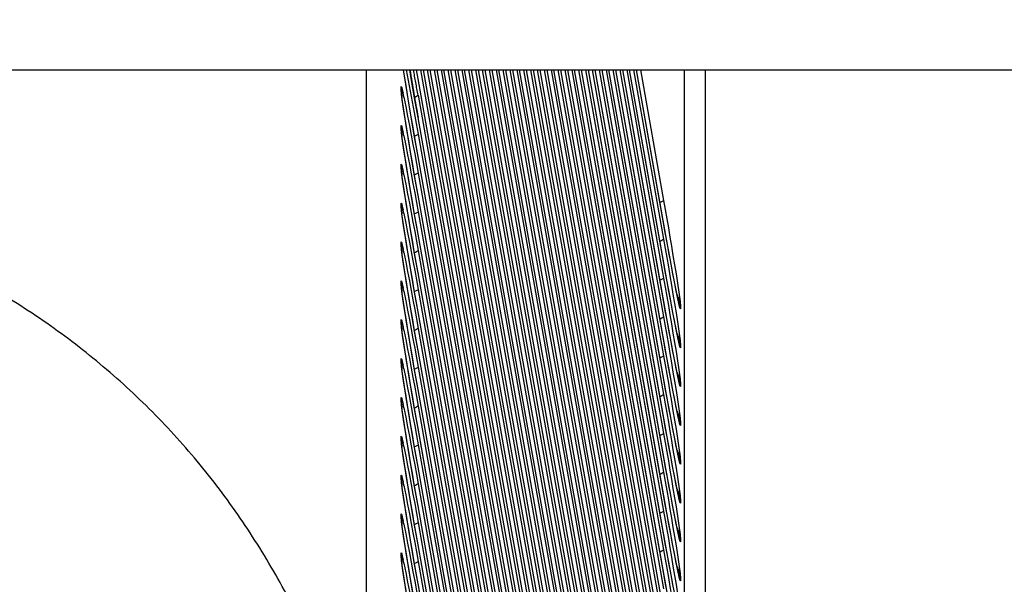
# Model space of a CAD drawing. Extents: x -160 to 260, y -170 to 127.
# Drawn here: x 37 to 39, y -89 to -88 of the extents above; entities that cross this region are included whole.
import ezdxf

# ---------------------------------------------------------------- set-up
doc = ezdxf.new("R2010")
doc.units = 0
doc.linetypes.add('PHANTOM', pattern=[15, 7.5, -1.5, 1.5, -1.5, 1.5, -1.5])
doc.layers.get('0').update_dxf_attribs({"linetype": 'CONTINUOUS'})
doc.layers.get('DEFPOINTS').update_dxf_attribs({"linetype": 'CONTINUOUS'})
doc.styles.get("Standard").update_dxf_attribs({"font": 'txt', "bigfont": 'BIGFONT'})
doc.dimstyles.new('DIMSTYLE', dxfattribs={"dimtxt": 3.2, "dimasz": 1, "dimexe": 2.54, "dimexo": 1, "dimgap": 1.6, "dimtad": 0, "dimzin": 0, "dimblk": 'OPEN30', "dimblk1": 'OPEN30', "dimblk2": 'OPEN30', "dimsah": 1, "dimcen": 0.09, "dimazin": 3, "dimtfac": 1, "dimtofl": 0, "dimtmove": 0, "dimatfit": 3})

# ---------------------------------------------------------------- blocks, each defined once
blk = doc.blocks.new('_OPEN30')
at = {"color": 0, "linetype": 'BYBLOCK'}
for q in [(-3, 1), (-3, -1), (-3, 0)]:
    blk.add_line((0, 0), q, dxfattribs=at)
blk = doc.blocks.new('*D15')
at = {"color": 7, "linetype": 'CONTINUOUS'}
for p, q in [((24.8099, -43.5003), (59.6438, -43.5003)), ((58.3738, -46.5003), (58.3738, -137.8003)), ((44.5599, -140.8003), (59.6438, -140.8003))]:
    blk.add_line(p, q, dxfattribs=at)
at = {"layer": 'DEFPOINTS', "color": 7, "linetype": 'CONTINUOUS'}
for p in [(23.8099, -43.5003), (43.5599, -140.8003), (58.3738, -140.8003)]:
    blk.add_point(p, dxfattribs=at)
at = {"color": 7, "linetype": 'CONTINUOUS'}
for p, rotation in [((58.3738, -43.5003), 90.00000000000018), ((58.3738, -140.8003), 270.0000000000005)]:
    blk.add_blockref('_OPEN30', p, dxfattribs=dict(at, rotation=rotation))
at = {"color": 7, "linetype": 'CONTINUOUS', "width": 1.178594}
blk.add_text('389.2', height=3.2, rotation=90, dxfattribs=at).set_placement((57.5738, -99.6933))

msp = doc.modelspace()

# ---------------------------------------------------------------- linework, layer by layer
at = {"color": 7, "linetype": 'CONTINUOUS'}
for p, q in [((33.9349, -87.7659), (41.0599, -87.7659)), ((38.198, -87.7826), (38.1952, -87.7659)), ((38.2113, -87.7834), (38.2082, -87.7659)), ((38.6928, -90.4256), (38.2216, -87.7659)), ((38.6919, -90.3445), (38.235, -87.7659)), ((38.6897, -90.2567), (38.2484, -87.7659)), ((38.6938, -90.204), (38.2618, -87.7659)), ((38.6924, -90.1204), (38.2752, -87.7659)), ((38.6904, -90.0337), (38.2886, -87.7659)), ((38.6956, -89.9873), (38.302, -87.7659)), ((38.6933, -89.8988), (38.3154, -87.7659)), ((38.6914, -89.8124), (38.3288, -87.7659)), ((38.6897, -89.7274), (38.3422, -87.7659)), ((38.6947, -89.6798), (38.3556, -87.7659)), ((38.6928, -89.5937), (38.369, -87.7659)), ((38.6914, -89.5099), (38.3824, -87.7659)), ((38.6897, -89.4248), (38.3958, -87.7659)), ((38.6947, -89.3773), (38.4092, -87.7659)), ((38.6928, -89.2912), (38.4226, -87.7659)), ((38.6914, -89.2074), (38.436, -87.7659)), ((38.6961, -89.1579), (38.4494, -87.7659)), ((38.6938, -89.0696), (38.4628, -87.7659)), ((38.6919, -88.9832), (38.4762, -87.7659)), ((38.6904, -88.8993), (38.4896, -87.7659)), ((38.6961, -88.8554), (38.503, -87.7659)), ((38.6961, -88.7798), (38.5164, -87.7659)), ((38.6961, -88.7042), (38.5298, -87.7659)), ((38.6961, -88.6286), (38.5432, -87.7659)), ((38.6961, -88.5529), (38.5566, -87.7659)), ((38.6961, -88.4773), (38.57, -87.7659)), ((38.6961, -88.4017), (38.5834, -87.7659)), ((38.6961, -88.326), (38.5968, -87.7659)), ((38.6961, -88.2504), (38.6102, -87.7659)), ((38.6961, -88.1748), (38.6236, -87.7659)), ((38.6961, -88.0992), (38.637, -87.7659)), ((38.1878, -87.7965), (38.185, -87.7785)), ((38.2046, -87.8207), (38.198, -87.7826)), ((38.6961, -90.5192), (38.2113, -87.7832)), ((38.192, -87.8223), (38.1878, -87.7965)), ((38.1796, -87.8168), (38.1794, -87.8155)), ((38.1796, -87.8168), (38.1796, -87.8122)), ((38.1797, -87.8184), (38.1796, -87.8173)), ((38.1799, -87.8198), (38.1797, -87.8184)), ((38.1802, -87.8218), (38.1799, -87.8198)), ((38.1806, -87.8247), (38.1802, -87.8218)), ((38.181, -87.8282), (38.1806, -87.8247)), ((38.198, -87.8582), (38.192, -87.8223)), ((38.2113, -87.859), (38.2046, -87.8207)), ((38.1818, -87.8336), (38.181, -87.8282)), ((38.1831, -87.8419), (38.1818, -87.8336)), ((38.185, -87.8542), (38.1831, -87.8419)), ((38.1878, -87.8722), (38.185, -87.8542)), ((38.2046, -87.8963), (38.198, -87.8582)), ((38.6904, -90.5631), (38.2113, -87.8588)), ((38.192, -87.8979), (38.1878, -87.8722)), ((38.1796, -87.8924), (38.1794, -87.8912)), ((38.1796, -87.8924), (38.1796, -87.8878)), ((38.1797, -87.894), (38.1796, -87.8929)), ((38.1799, -87.8954), (38.1797, -87.894)), ((38.1802, -87.8974), (38.1799, -87.8954)), ((38.1806, -87.9003), (38.1802, -87.8974)), ((38.181, -87.9038), (38.1806, -87.9003)), ((38.198, -87.9338), (38.192, -87.8979)), ((38.2113, -87.9346), (38.2046, -87.8963)), ((38.1818, -87.9092), (38.181, -87.9038)), ((38.1831, -87.9175), (38.1818, -87.9092)), ((38.185, -87.9298), (38.1831, -87.9175)), ((38.1878, -87.9478), (38.185, -87.9298)), ((38.2046, -87.972), (38.198, -87.9338)), ((38.6928, -90.6524), (38.2113, -87.9344)), ((38.192, -87.9736), (38.1878, -87.9478)), ((38.1796, -87.9681), (38.1794, -87.9668)), ((38.1796, -87.9681), (38.1796, -87.9634)), ((38.1797, -87.9697), (38.1796, -87.9686)), ((38.1799, -87.971), (38.1797, -87.9697)), ((38.1802, -87.973), (38.1799, -87.971)), ((38.1806, -87.976), (38.1802, -87.973)), ((38.181, -87.9794), (38.1806, -87.976)), ((38.198, -88.0095), (38.192, -87.9736)), ((38.2113, -88.0103), (38.2046, -87.972)), ((38.1818, -87.9849), (38.181, -87.9794)), ((38.1831, -87.9931), (38.1818, -87.9849)), ((38.185, -88.0054), (38.1831, -87.9931)), ((38.1878, -88.0234), (38.185, -88.0054)), ((38.2046, -88.0476), (38.198, -88.0095)), ((38.6947, -90.7385), (38.2113, -88.0101)), ((38.192, -88.0492), (38.1878, -88.0234)), ((38.1796, -88.0437), (38.1794, -88.0424)), ((38.1796, -88.0437), (38.1796, -88.0391)), ((38.1797, -88.0453), (38.1796, -88.0442)), ((38.1799, -88.0466), (38.1797, -88.0453)), ((38.1802, -88.0487), (38.1799, -88.0466)), ((38.1806, -88.0516), (38.1802, -88.0487)), ((38.181, -88.055), (38.1806, -88.0516)), ((38.1818, -88.0605), (38.181, -88.055)), ((38.198, -88.0851), (38.192, -88.0492)), ((38.2113, -88.0859), (38.2046, -88.0476)), ((38.1831, -88.0688), (38.1818, -88.0605)), ((38.185, -88.0811), (38.1831, -88.0688)), ((38.1878, -88.099), (38.185, -88.0811)), ((38.2046, -88.1232), (38.198, -88.0851)), ((38.6904, -90.79), (38.2113, -88.0857)), ((38.192, -88.1248), (38.1878, -88.099)), ((38.7023, -88.1331), (38.6961, -88.0992)), ((38.1796, -88.1193), (38.1794, -88.118)), ((38.1796, -88.1193), (38.1796, -88.1147)), ((38.1797, -88.1209), (38.1796, -88.1198)), ((38.1799, -88.1223), (38.1797, -88.1209)), ((38.1802, -88.1243), (38.1799, -88.1223)), ((38.1806, -88.1272), (38.1802, -88.1243)), ((38.181, -88.1307), (38.1806, -88.1272)), ((38.1818, -88.1361), (38.181, -88.1307)), ((38.198, -88.1607), (38.192, -88.1248)), ((38.2113, -88.1615), (38.2046, -88.1232)), ((38.1831, -88.1444), (38.1818, -88.1361)), ((38.185, -88.1567), (38.1831, -88.1444)), ((38.7078, -88.1626), (38.7023, -88.1331)), ((38.1878, -88.1747), (38.185, -88.1567)), ((38.2046, -88.1988), (38.198, -88.1607)), ((38.6928, -90.8793), (38.2113, -88.1613)), ((38.7115, -88.1817), (38.7078, -88.1626)), ((38.1796, -88.195), (38.1796, -88.1903)), ((38.192, -88.2004), (38.1878, -88.1747)), ((38.7023, -88.2087), (38.6961, -88.1748)), ((38.7138, -88.1936), (38.7115, -88.1817)), ((38.1796, -88.195), (38.1794, -88.1937)), ((38.1797, -88.1965), (38.1796, -88.1954)), ((38.1799, -88.1979), (38.1797, -88.1965)), ((38.1802, -88.1999), (38.1799, -88.1979)), ((38.1806, -88.2029), (38.1802, -88.1999)), ((38.181, -88.2063), (38.1806, -88.2029)), ((38.1818, -88.2117), (38.181, -88.2063)), ((38.198, -88.2363), (38.192, -88.2004)), ((38.2113, -88.2371), (38.2046, -88.1988)), ((38.7078, -88.2382), (38.7023, -88.2087)), ((38.7155, -88.2022), (38.7138, -88.1936)), ((38.7168, -88.2085), (38.7155, -88.2022)), ((38.7176, -88.2124), (38.7168, -88.2085)), ((38.1831, -88.22), (38.1818, -88.2117)), ((38.185, -88.2323), (38.1831, -88.22)), ((38.7182, -88.2151), (38.7176, -88.2124)), ((38.7187, -88.2173), (38.7182, -88.2151)), ((38.7191, -88.2188), (38.7187, -88.2173)), ((38.1878, -88.2503), (38.185, -88.2323)), ((38.2046, -88.2745), (38.198, -88.2363)), ((38.6961, -90.973), (38.2113, -88.2369)), ((38.7115, -88.2573), (38.7078, -88.2382)), ((38.1796, -88.2706), (38.1796, -88.2659)), ((38.192, -88.2761), (38.1878, -88.2503)), ((38.7023, -88.2844), (38.6961, -88.2504)), ((38.7138, -88.2692), (38.7115, -88.2573)), ((38.1796, -88.2706), (38.1794, -88.2693)), ((38.1797, -88.2722), (38.1796, -88.2711)), ((38.1799, -88.2735), (38.1797, -88.2722)), ((38.1802, -88.2755), (38.1799, -88.2735)), ((38.1806, -88.2785), (38.1802, -88.2755)), ((38.181, -88.2819), (38.1806, -88.2785)), ((38.1818, -88.2874), (38.181, -88.2819)), ((38.198, -88.312), (38.192, -88.2761)), ((38.2113, -88.3128), (38.2046, -88.2745)), ((38.7078, -88.3138), (38.7023, -88.2844)), ((38.7155, -88.2779), (38.7138, -88.2692)), ((38.7168, -88.2841), (38.7155, -88.2779)), ((38.7176, -88.288), (38.7168, -88.2841)), ((38.1831, -88.2956), (38.1818, -88.2874)), ((38.185, -88.3079), (38.1831, -88.2956)), ((38.7182, -88.2907), (38.7176, -88.288)), ((38.7187, -88.2929), (38.7182, -88.2907)), ((38.7191, -88.2944), (38.7187, -88.2929)), ((38.1878, -88.3259), (38.185, -88.3079)), ((38.2046, -88.3501), (38.198, -88.312)), ((38.6919, -91.0252), (38.2113, -88.3126)), ((38.7115, -88.333), (38.7078, -88.3138)), ((38.1796, -88.3462), (38.1796, -88.3416)), ((38.192, -88.3517), (38.1878, -88.3259)), ((38.7023, -88.36), (38.6961, -88.326)), ((38.7138, -88.3448), (38.7115, -88.333)), ((38.1796, -88.3462), (38.1794, -88.3449)), ((38.1797, -88.3478), (38.1796, -88.3467)), ((38.1799, -88.3491), (38.1797, -88.3478)), ((38.1802, -88.3512), (38.1799, -88.3491)), ((38.1806, -88.3541), (38.1802, -88.3512)), ((38.181, -88.3576), (38.1806, -88.3541)), ((38.1818, -88.363), (38.181, -88.3576)), ((38.1831, -88.3713), (38.1818, -88.363)), ((38.198, -88.3876), (38.192, -88.3517)), ((38.2113, -88.3884), (38.2046, -88.3501)), ((38.7078, -88.3895), (38.7023, -88.36)), ((38.7155, -88.3535), (38.7138, -88.3448)), ((38.7168, -88.3598), (38.7155, -88.3535)), ((38.7176, -88.3636), (38.7168, -88.3598)), ((38.185, -88.3836), (38.1831, -88.3713)), ((38.7182, -88.3663), (38.7176, -88.3636)), ((38.7187, -88.3686), (38.7182, -88.3663)), ((38.7191, -88.3701), (38.7187, -88.3686)), ((38.1878, -88.4015), (38.185, -88.3836)), ((38.2046, -88.4257), (38.198, -88.3876)), ((38.6928, -91.1062), (38.2113, -88.3882)), ((38.7115, -88.4086), (38.7078, -88.3895)), ((38.1796, -88.4218), (38.1794, -88.4205)), ((38.1796, -88.4218), (38.1796, -88.4172)), ((38.192, -88.4273), (38.1878, -88.4015)), ((38.7023, -88.4356), (38.6961, -88.4017)), ((38.7138, -88.4204), (38.7115, -88.4086)), ((38.7155, -88.4291), (38.7138, -88.4204)), ((38.1797, -88.4234), (38.1796, -88.4223)), ((38.1799, -88.4248), (38.1797, -88.4234)), ((38.1802, -88.4268), (38.1799, -88.4248)), ((38.1806, -88.4297), (38.1802, -88.4268)), ((38.181, -88.4332), (38.1806, -88.4297)), ((38.1818, -88.4386), (38.181, -88.4332)), ((38.1831, -88.4469), (38.1818, -88.4386)), ((38.198, -88.4632), (38.192, -88.4273)), ((38.2113, -88.464), (38.2046, -88.4257)), ((38.7078, -88.4651), (38.7023, -88.4356)), ((38.7168, -88.4354), (38.7155, -88.4291)), ((38.7176, -88.4392), (38.7168, -88.4354)), ((38.7182, -88.4419), (38.7176, -88.4392)), ((38.185, -88.4592), (38.1831, -88.4469)), ((38.7187, -88.4442), (38.7182, -88.4419)), ((38.7191, -88.4457), (38.7187, -88.4442)), ((38.1878, -88.4772), (38.185, -88.4592)), ((38.192, -88.5029), (38.1878, -88.4772)), ((38.2046, -88.5014), (38.198, -88.4632)), ((38.6961, -91.1999), (38.2113, -88.4638)), ((38.7023, -88.5112), (38.6961, -88.4773)), ((38.7115, -88.4842), (38.7078, -88.4651)), ((38.1796, -88.4975), (38.1794, -88.4962)), ((38.1796, -88.4975), (38.1796, -88.4928)), ((38.7138, -88.4961), (38.7115, -88.4842)), ((38.7155, -88.5048), (38.7138, -88.4961)), ((38.1797, -88.499), (38.1796, -88.4979)), ((38.1799, -88.5004), (38.1797, -88.499)), ((38.1802, -88.5024), (38.1799, -88.5004)), ((38.1806, -88.5054), (38.1802, -88.5024)), ((38.181, -88.5088), (38.1806, -88.5054)), ((38.1818, -88.5143), (38.181, -88.5088)), ((38.1831, -88.5225), (38.1818, -88.5143)), ((38.198, -88.5388), (38.192, -88.5029)), ((38.2113, -88.5396), (38.2046, -88.5014)), ((38.7078, -88.5407), (38.7023, -88.5112)), ((38.7168, -88.511), (38.7155, -88.5048)), ((38.7176, -88.5149), (38.7168, -88.511)), ((38.7182, -88.5176), (38.7176, -88.5149)), ((38.185, -88.5348), (38.1831, -88.5225)), ((38.1878, -88.5528), (38.185, -88.5348)), ((38.7187, -88.5198), (38.7182, -88.5176)), ((38.7191, -88.5213), (38.7187, -88.5198)), ((38.192, -88.5786), (38.1878, -88.5528)), ((38.2046, -88.577), (38.198, -88.5388)), ((38.6919, -91.2521), (38.2113, -88.5395)), ((38.7023, -88.5869), (38.6961, -88.5529)), ((38.7115, -88.5598), (38.7078, -88.5407)), ((38.1796, -88.5731), (38.1794, -88.5718)), ((38.1796, -88.5731), (38.1796, -88.5684)), ((38.1797, -88.5747), (38.1796, -88.5736)), ((38.7138, -88.5717), (38.7115, -88.5598)), ((38.7155, -88.5804), (38.7138, -88.5717)), ((38.1799, -88.576), (38.1797, -88.5747)), ((38.1802, -88.578), (38.1799, -88.576)), ((38.1806, -88.581), (38.1802, -88.578)), ((38.181, -88.5844), (38.1806, -88.581)), ((38.1818, -88.5899), (38.181, -88.5844)), ((38.1831, -88.5982), (38.1818, -88.5899)), ((38.198, -88.6145), (38.192, -88.5786)), ((38.2113, -88.6153), (38.2046, -88.577)), ((38.7078, -88.6163), (38.7023, -88.5869)), ((38.7168, -88.5866), (38.7155, -88.5804)), ((38.7176, -88.5905), (38.7168, -88.5866)), ((38.7182, -88.5932), (38.7176, -88.5905)), ((38.7187, -88.5955), (38.7182, -88.5932)), ((38.185, -88.6104), (38.1831, -88.5982)), ((38.1878, -88.6284), (38.185, -88.6104)), ((38.7191, -88.5969), (38.7187, -88.5955)), ((38.192, -88.6542), (38.1878, -88.6284)), ((38.2046, -88.6526), (38.198, -88.6145)), ((38.6928, -91.3331), (38.2113, -88.6151)), ((38.7023, -88.6625), (38.6961, -88.6286)), ((38.7115, -88.6355), (38.7078, -88.6163)), ((38.1796, -88.6487), (38.1794, -88.6474)), ((38.1796, -88.6487), (38.1796, -88.6441)), ((38.1797, -88.6503), (38.1796, -88.6492)), ((38.1799, -88.6517), (38.1797, -88.6503)), ((38.7138, -88.6473), (38.7115, -88.6355)), ((38.7155, -88.656), (38.7138, -88.6473)), ((38.1802, -88.6537), (38.1799, -88.6517)), ((38.1806, -88.6566), (38.1802, -88.6537)), ((38.181, -88.6601), (38.1806, -88.6566)), ((38.1818, -88.6655), (38.181, -88.6601)), ((38.1831, -88.6738), (38.1818, -88.6655)), ((38.198, -88.6901), (38.192, -88.6542)), ((38.2113, -88.6909), (38.2046, -88.6526)), ((38.7078, -88.692), (38.7023, -88.6625)), ((38.7168, -88.6623), (38.7155, -88.656)), ((38.7176, -88.6661), (38.7168, -88.6623)), ((38.7182, -88.6688), (38.7176, -88.6661)), ((38.7187, -88.6711), (38.7182, -88.6688)), ((38.185, -88.6861), (38.1831, -88.6738)), ((38.1878, -88.7041), (38.185, -88.6861)), ((38.7191, -88.6726), (38.7187, -88.6711)), ((38.192, -88.7298), (38.1878, -88.7041)), ((38.2046, -88.7282), (38.198, -88.6901)), ((38.6904, -91.395), (38.2113, -88.6907)), ((38.7023, -88.7381), (38.6961, -88.7042)), ((38.7115, -88.7111), (38.7078, -88.692)), ((38.1796, -88.7243), (38.1794, -88.7231)), ((38.1796, -88.7243), (38.1796, -88.7197)), ((38.1797, -88.7259), (38.1796, -88.7248)), ((38.1799, -88.7273), (38.1797, -88.7259)), ((38.1802, -88.7293), (38.1799, -88.7273)), ((38.7138, -88.7229), (38.7115, -88.7111)), ((38.7155, -88.7316), (38.7138, -88.7229)), ((38.1806, -88.7322), (38.1802, -88.7293)), ((38.181, -88.7357), (38.1806, -88.7322)), ((38.1818, -88.7411), (38.181, -88.7357)), ((38.1831, -88.7494), (38.1818, -88.7411)), ((38.198, -88.7657), (38.192, -88.7298)), ((38.2113, -88.7665), (38.2046, -88.7282)), ((38.7078, -88.7676), (38.7023, -88.7381)), ((38.7168, -88.7379), (38.7155, -88.7316)), ((38.7176, -88.7417), (38.7168, -88.7379)), ((38.7182, -88.7444), (38.7176, -88.7417)), ((38.7187, -88.7467), (38.7182, -88.7444)), ((38.7191, -88.7482), (38.7187, -88.7467)), ((38.185, -88.7617), (38.1831, -88.7494)), ((38.1878, -88.7797), (38.185, -88.7617)), ((38.2046, -88.8039), (38.198, -88.7657)), ((38.6928, -91.4843), (38.2113, -88.7663))]:
    msp.add_line(p, q, dxfattribs=at)
at = {"color": 7, "linetype": 'PHANTOM'}
for p, q in [((38.1101, -87.7659), (38.1101, -89.2177)), ((38.2113, -87.7832), (38.2082, -87.7659)), ((38.2159, -87.7659), (38.6897, -90.4401)), ((38.2293, -87.7659), (38.6897, -90.3645)), ((38.2427, -87.7659), (38.6897, -90.2889)), ((38.2561, -87.7659), (38.6897, -90.2132)), ((38.2695, -87.7659), (38.6897, -90.1376)), ((38.2829, -87.7659), (38.6897, -90.062)), ((38.2963, -87.7659), (38.6897, -89.9864)), ((38.3097, -87.7659), (38.6897, -89.9107)), ((38.3231, -87.7659), (38.6897, -89.8351)), ((38.3365, -87.7659), (38.6897, -89.7595)), ((38.3499, -87.7659), (38.6897, -89.6839)), ((38.3633, -87.7659), (38.6897, -89.6082)), ((38.3767, -87.7659), (38.6897, -89.5326)), ((38.3901, -87.7659), (38.6897, -89.457)), ((38.4035, -87.7659), (38.6897, -89.3813)), ((38.4169, -87.7659), (38.6897, -89.3057)), ((38.4303, -87.7659), (38.6897, -89.2301)), ((38.4437, -87.7659), (38.6897, -89.1545)), ((38.6897, -89.1225), (38.4494, -87.7659)), ((38.4571, -87.7659), (38.6897, -89.0788)), ((38.4705, -87.7659), (38.6897, -89.0032)), ((38.4839, -87.7659), (38.6897, -88.9276)), ((38.4973, -87.7659), (38.6897, -88.852)), ((38.6897, -88.82), (38.503, -87.7659)), ((38.5107, -87.7659), (38.6897, -88.7763)), ((38.6897, -88.7443), (38.5164, -87.7659)), ((38.5241, -87.7659), (38.6897, -88.7007)), ((38.6897, -88.6687), (38.5298, -87.7659)), ((38.5375, -87.7659), (38.6897, -88.6251)), ((38.6897, -88.5931), (38.5432, -87.7659)), ((38.5509, -87.7659), (38.6897, -88.5495)), ((38.6897, -88.5174), (38.5566, -87.7659)), ((38.5643, -87.7659), (38.6897, -88.4738)), ((38.6897, -88.4418), (38.57, -87.7659)), ((38.5777, -87.7659), (38.6897, -88.3982)), ((38.6897, -88.3662), (38.5834, -87.7659)), ((38.5911, -87.7659), (38.6897, -88.3226)), ((38.6897, -88.2906), (38.5968, -87.7659)), ((38.6045, -87.7659), (38.6897, -88.2469)), ((38.6897, -88.2149), (38.6102, -87.7659)), ((38.6179, -87.7659), (38.6897, -88.1713)), ((38.6897, -88.1393), (38.6236, -87.7659)), ((38.6313, -87.7659), (38.6897, -88.0957)), ((38.6897, -88.0637), (38.637, -87.7659)), ((38.6447, -87.7659), (38.6897, -88.0201)), ((38.7308, -92.7819), (38.7308, -87.7659)), ((38.7713, -92.8358), (38.7713, -87.7659)), ((38.6897, -90.4837), (38.2113, -87.7835)), ((38.1784, -87.8065), (38.1784, -87.7992)), ((38.2113, -87.8155), (38.6897, -90.5157)), ((38.1784, -87.8822), (38.1784, -87.8748)), ((38.2113, -87.8911), (38.6897, -90.5914)), ((38.1784, -87.9578), (38.1784, -87.9505)), ((38.2113, -87.9668), (38.6897, -90.667)), ((38.1784, -88.0334), (38.1784, -88.0261)), ((38.2113, -88.0424), (38.6897, -90.7426)), ((38.1784, -88.109), (38.1784, -88.1017)), ((38.2113, -88.118), (38.6897, -90.8183)), ((38.1784, -88.1847), (38.1784, -88.1773)), ((38.2113, -88.1936), (38.6897, -90.8939)), ((38.7225, -88.2234), (38.7225, -88.2307)), ((38.6897, -90.9375), (38.2113, -88.2373)), ((38.1784, -88.2603), (38.1784, -88.253)), ((38.2113, -88.2693), (38.6897, -90.9695)), ((38.7225, -88.299), (38.7225, -88.3063)), ((38.1784, -88.3359), (38.1784, -88.3286)), ((38.2113, -88.3449), (38.6897, -91.0451)), ((38.7225, -88.3746), (38.7225, -88.3819)), ((38.1784, -88.4115), (38.1784, -88.4042)), ((38.2113, -88.4205), (38.6897, -91.1208)), ((38.7225, -88.4502), (38.7225, -88.4576)), ((38.6897, -91.1644), (38.2113, -88.4641)), ((38.1784, -88.4872), (38.1784, -88.4799)), ((38.2113, -88.4961), (38.6897, -91.1964)), ((38.7225, -88.5259), (38.7225, -88.5332)), ((38.1784, -88.5628), (38.1784, -88.5555)), ((38.2113, -88.5718), (38.6897, -91.272)), ((38.7225, -88.6015), (38.7225, -88.6088)), ((38.1784, -88.6384), (38.1784, -88.6311)), ((38.2113, -88.6474), (38.6897, -91.3476)), ((38.7225, -88.6771), (38.7225, -88.6844)), ((38.1784, -88.7141), (38.1784, -88.7067)), ((38.2113, -88.723), (38.6897, -91.4233)), ((38.7225, -88.7528), (38.7225, -88.7601))]:
    msp.add_line(p, q, dxfattribs=at)
at = {"color": 7, "linetype": 'CONTINUOUS'}
msp.add_lwpolyline([(38.185, -87.7785), (38.1831, -87.7663), (38.183, -87.7659)], dxfattribs=at)
at = {"color": 7, "linetype": 'PHANTOM'}
for points in [[(38.2113, -87.9345), (38.2063, -87.9064), (38.2015, -87.8783), (38.1967, -87.8502), (38.192, -87.8221), (38.1874, -87.794), (38.183, -87.7659)], [(38.1882, -87.7659), (38.1922, -87.7867), (38.1961, -87.8076), (38.2, -87.8285), (38.2038, -87.8493), (38.2076, -87.8702), (38.2113, -87.8911)], [(38.1793, -87.8158), (38.1787, -87.8108), (38.1784, -87.8065)], [(38.2113, -88.0101), (38.2075, -87.9889), (38.2039, -87.9677), (38.2002, -87.9465), (38.1966, -87.9253), (38.1931, -87.9041), (38.1896, -87.8829), (38.1861, -87.8612), (38.1828, -87.84), (38.1798, -87.8192)], [(38.1837, -87.8189), (38.1874, -87.8373), (38.1909, -87.8558), (38.1944, -87.8743), (38.1979, -87.8928), (38.2013, -87.9112), (38.2047, -87.9297), (38.208, -87.9482), (38.2113, -87.9668)], [(38.1793, -87.8914), (38.1787, -87.8864), (38.1784, -87.8822)], [(38.2113, -88.0857), (38.2075, -88.0645), (38.2039, -88.0434), (38.2002, -88.0222), (38.1966, -88.001), (38.1931, -87.9798), (38.1896, -87.9585), (38.1861, -87.9369), (38.1828, -87.9156), (38.1798, -87.8948)], [(38.1837, -87.8945), (38.1874, -87.913), (38.1909, -87.9314), (38.1944, -87.9499), (38.1979, -87.9684), (38.2013, -87.9869), (38.2047, -88.0054), (38.208, -88.0239), (38.2113, -88.0424)], [(38.1793, -87.967), (38.1787, -87.962), (38.1784, -87.9578)], [(38.2113, -88.1613), (38.2075, -88.1402), (38.2039, -88.119), (38.2002, -88.0978), (38.1966, -88.0766), (38.1931, -88.0554), (38.1896, -88.0342), (38.1861, -88.0125), (38.1828, -87.9913), (38.1798, -87.9704)], [(38.1837, -87.9702), (38.1874, -87.9886), (38.1909, -88.0071), (38.1944, -88.0255), (38.1979, -88.044), (38.2013, -88.0625), (38.2047, -88.081), (38.208, -88.0995), (38.2113, -88.118)], [(38.1793, -88.0427), (38.1787, -88.0376), (38.1784, -88.0334)], [(38.6897, -88.0201), (38.6929, -88.0379), (38.696, -88.0558), (38.6991, -88.0737), (38.7021, -88.0916), (38.7051, -88.1095), (38.7081, -88.1274), (38.7111, -88.1453), (38.714, -88.1632), (38.7168, -88.1811), (38.7195, -88.1991), (38.722, -88.217)], [(38.2113, -88.237), (38.2075, -88.2158), (38.2039, -88.1946), (38.2002, -88.1734), (38.1966, -88.1522), (38.1931, -88.131), (38.1896, -88.1098), (38.1861, -88.0881), (38.1828, -88.0669), (38.1798, -88.0461)], [(38.1837, -88.0458), (38.1874, -88.0642), (38.1909, -88.0827), (38.1944, -88.1012), (38.1979, -88.1196), (38.2013, -88.1381), (38.2047, -88.1566), (38.208, -88.1751), (38.2113, -88.1936)], [(38.7186, -88.2172), (38.7147, -88.1981), (38.711, -88.1789), (38.7073, -88.1597), (38.7037, -88.1405), (38.7001, -88.1213), (38.6966, -88.1021), (38.6931, -88.0829), (38.6897, -88.0637)], [(38.1793, -88.1183), (38.1787, -88.1133), (38.1784, -88.109)], [(38.6897, -88.0957), (38.6929, -88.1136), (38.696, -88.1314), (38.6991, -88.1493), (38.7021, -88.1672), (38.7051, -88.1851), (38.7081, -88.203), (38.7111, -88.2209), (38.714, -88.2388), (38.7168, -88.2568), (38.7195, -88.2747), (38.722, -88.2927)], [(38.2113, -88.3126), (38.2075, -88.2914), (38.2039, -88.2702), (38.2002, -88.249), (38.1966, -88.2278), (38.1931, -88.2066), (38.1896, -88.1854), (38.1861, -88.1638), (38.1828, -88.1425), (38.1798, -88.1217)], [(38.1837, -88.1214), (38.1874, -88.1398), (38.1909, -88.1583), (38.1944, -88.1768), (38.1979, -88.1953), (38.2013, -88.2138), (38.2047, -88.2323), (38.208, -88.2508), (38.2113, -88.2693)], [(38.7186, -88.2928), (38.7147, -88.2737), (38.711, -88.2545), (38.7073, -88.2354), (38.7037, -88.2162), (38.7001, -88.197), (38.6966, -88.1778), (38.6931, -88.1585), (38.6897, -88.1393)], [(38.1793, -88.1939), (38.1787, -88.1889), (38.1784, -88.1847)], [(38.6897, -88.1713), (38.6929, -88.1892), (38.696, -88.2071), (38.6991, -88.225), (38.7021, -88.2428), (38.7051, -88.2607), (38.7081, -88.2786), (38.7111, -88.2965), (38.714, -88.3145), (38.7168, -88.3324), (38.7195, -88.3503), (38.722, -88.3683)], [(38.2113, -88.3882), (38.2075, -88.367), (38.2039, -88.3459), (38.2002, -88.3247), (38.1966, -88.3035), (38.1931, -88.2823), (38.1896, -88.2611), (38.1861, -88.2394), (38.1828, -88.2181), (38.1798, -88.1973)], [(38.1837, -88.197), (38.1874, -88.2155), (38.1909, -88.2339), (38.1944, -88.2524), (38.1979, -88.2709), (38.2013, -88.2894), (38.2047, -88.3079), (38.208, -88.3264), (38.2113, -88.3449)], [(38.7186, -88.3685), (38.7147, -88.3493), (38.711, -88.3302), (38.7073, -88.311), (38.7037, -88.2918), (38.7001, -88.2726), (38.6966, -88.2534), (38.6931, -88.2342), (38.6897, -88.2149)], [(38.7225, -88.2307), (38.7225, -88.2314), (38.7219, -88.2307), (38.7215, -88.2294), (38.7208, -88.2266), (38.7195, -88.2214), (38.7186, -88.2172)], [(38.722, -88.217), (38.7223, -88.2205), (38.7225, -88.2234)], [(38.6897, -88.2469), (38.6929, -88.2648), (38.696, -88.2827), (38.6991, -88.3006), (38.7021, -88.3185), (38.7051, -88.3364), (38.7081, -88.3543), (38.7111, -88.3722), (38.714, -88.3901), (38.7168, -88.408), (38.7195, -88.4259), (38.722, -88.4439)], [(38.1793, -88.2695), (38.1787, -88.2645), (38.1784, -88.2603)], [(38.2113, -88.4638), (38.2075, -88.4427), (38.2039, -88.4215), (38.2002, -88.4003), (38.1966, -88.3791), (38.1931, -88.3579), (38.1896, -88.3367), (38.1861, -88.315), (38.1828, -88.2938), (38.1798, -88.2729)], [(38.1837, -88.2727), (38.1874, -88.2911), (38.1909, -88.3096), (38.1944, -88.328), (38.1979, -88.3465), (38.2013, -88.365), (38.2047, -88.3835), (38.208, -88.402), (38.2113, -88.4205)], [(38.7186, -88.4441), (38.7147, -88.425), (38.711, -88.4058), (38.7073, -88.3866), (38.7037, -88.3674), (38.7001, -88.3482), (38.6966, -88.329), (38.6931, -88.3098), (38.6897, -88.2906)], [(38.7225, -88.3063), (38.7225, -88.307), (38.7219, -88.3064), (38.7215, -88.305), (38.7208, -88.3023), (38.7195, -88.297), (38.7186, -88.2928)], [(38.722, -88.2927), (38.7223, -88.2961), (38.7225, -88.299)], [(38.6897, -88.3226), (38.6929, -88.3404), (38.696, -88.3583), (38.6991, -88.3762), (38.7021, -88.3941), (38.7051, -88.412), (38.7081, -88.4299), (38.7111, -88.4478), (38.714, -88.4657), (38.7168, -88.4836), (38.7195, -88.5016), (38.722, -88.5196)], [(38.1793, -88.3452), (38.1787, -88.3401), (38.1784, -88.3359)], [(38.2113, -88.5395), (38.2075, -88.5183), (38.2039, -88.4971), (38.2002, -88.4759), (38.1966, -88.4547), (38.1931, -88.4335), (38.1896, -88.4123), (38.1861, -88.3906), (38.1828, -88.3694), (38.1798, -88.3486)], [(38.1837, -88.3483), (38.1874, -88.3667), (38.1909, -88.3852), (38.1944, -88.4037), (38.1979, -88.4221), (38.2013, -88.4406), (38.2047, -88.4591), (38.208, -88.4776), (38.2113, -88.4961)], [(38.7186, -88.5197), (38.7147, -88.5006), (38.711, -88.4814), (38.7073, -88.4622), (38.7037, -88.443), (38.7001, -88.4238), (38.6966, -88.4046), (38.6931, -88.3854), (38.6897, -88.3662)], [(38.7225, -88.3819), (38.7225, -88.3826), (38.7219, -88.382), (38.7215, -88.3806), (38.7208, -88.3779), (38.7195, -88.3726), (38.7186, -88.3685)], [(38.722, -88.3683), (38.7223, -88.3717), (38.7225, -88.3746)], [(38.6897, -88.3982), (38.6929, -88.4161), (38.696, -88.4339), (38.6991, -88.4518), (38.7021, -88.4697), (38.7051, -88.4876), (38.7081, -88.5055), (38.7111, -88.5234), (38.714, -88.5413), (38.7168, -88.5593), (38.7195, -88.5772), (38.722, -88.5952)], [(38.1793, -88.4208), (38.1787, -88.4158), (38.1784, -88.4115)], [(38.2113, -88.6151), (38.2075, -88.5939), (38.2039, -88.5727), (38.2002, -88.5515), (38.1966, -88.5304), (38.1931, -88.5091), (38.1896, -88.4879), (38.1861, -88.4663), (38.1828, -88.445), (38.1798, -88.4242)], [(38.1837, -88.4239), (38.1874, -88.4424), (38.1909, -88.4608), (38.1944, -88.4793), (38.1979, -88.4978), (38.2013, -88.5163), (38.2047, -88.5348), (38.208, -88.5533), (38.2113, -88.5718)], [(38.7186, -88.5953), (38.7147, -88.5762), (38.711, -88.557), (38.7073, -88.5379), (38.7037, -88.5187), (38.7001, -88.4995), (38.6966, -88.4803), (38.6931, -88.461), (38.6897, -88.4418)], [(38.7225, -88.4576), (38.7225, -88.4582), (38.7219, -88.4576), (38.7215, -88.4563), (38.7208, -88.4535), (38.7195, -88.4483), (38.7186, -88.4441)], [(38.722, -88.4439), (38.7223, -88.4473), (38.7225, -88.4502)], [(38.6897, -88.4738), (38.6929, -88.4917), (38.696, -88.5096), (38.6991, -88.5275), (38.7021, -88.5453), (38.7051, -88.5632), (38.7081, -88.5811), (38.7111, -88.599), (38.714, -88.617), (38.7168, -88.6349), (38.7195, -88.6528), (38.722, -88.6708)], [(38.1793, -88.4964), (38.1787, -88.4914), (38.1784, -88.4872)], [(38.2113, -88.6907), (38.2075, -88.6695), (38.2039, -88.6484), (38.2002, -88.6272), (38.1966, -88.606), (38.1931, -88.5848), (38.1896, -88.5636), (38.1861, -88.5419), (38.1828, -88.5206), (38.1798, -88.4998)], [(38.1837, -88.4996), (38.1874, -88.518), (38.1909, -88.5364), (38.1944, -88.5549), (38.1979, -88.5734), (38.2013, -88.5919), (38.2047, -88.6104), (38.208, -88.6289), (38.2113, -88.6474)], [(38.7186, -88.671), (38.7147, -88.6518), (38.711, -88.6327), (38.7073, -88.6135), (38.7037, -88.5943), (38.7001, -88.5751), (38.6966, -88.5559), (38.6931, -88.5367), (38.6897, -88.5174)], [(38.7225, -88.5332), (38.7225, -88.5339), (38.7219, -88.5333), (38.7215, -88.5319), (38.7208, -88.5291), (38.7195, -88.5239), (38.7186, -88.5197)], [(38.722, -88.5196), (38.7223, -88.523), (38.7225, -88.5259)], [(38.6897, -88.5495), (38.6929, -88.5673), (38.696, -88.5852), (38.6991, -88.6031), (38.7021, -88.621), (38.7051, -88.6389), (38.7081, -88.6568), (38.7111, -88.6747), (38.714, -88.6926), (38.7168, -88.7105), (38.7195, -88.7285), (38.722, -88.7464)], [(38.1793, -88.5721), (38.1787, -88.567), (38.1784, -88.5628)], [(38.2113, -88.7664), (38.2075, -88.7452), (38.2039, -88.724), (38.2002, -88.7028), (38.1966, -88.6816), (38.1931, -88.6604), (38.1896, -88.6392), (38.1861, -88.6175), (38.1828, -88.5963), (38.1798, -88.5754)], [(38.1837, -88.5752), (38.1874, -88.5936), (38.1909, -88.6121), (38.1944, -88.6305), (38.1979, -88.649), (38.2013, -88.6675), (38.2047, -88.686), (38.208, -88.7045), (38.2113, -88.723)], [(38.7186, -88.7466), (38.7147, -88.7275), (38.711, -88.7083), (38.7073, -88.6891), (38.7037, -88.6699), (38.7001, -88.6507), (38.6966, -88.6315), (38.6931, -88.6123), (38.6897, -88.5931)], [(38.7225, -88.6088), (38.7225, -88.6095), (38.7219, -88.6089), (38.7215, -88.6075), (38.7208, -88.6048), (38.7195, -88.5995), (38.7186, -88.5953)], [(38.722, -88.5952), (38.7223, -88.5986), (38.7225, -88.6015)], [(38.6897, -88.6251), (38.6929, -88.6429), (38.696, -88.6608), (38.6991, -88.6787), (38.7021, -88.6966), (38.7051, -88.7145), (38.7081, -88.7324), (38.7111, -88.7503), (38.714, -88.7682), (38.7168, -88.7861), (38.7195, -88.8041), (38.722, -88.8221)], [(38.1793, -88.6477), (38.1787, -88.6426), (38.1784, -88.6384)], [(38.1837, -88.6508), (38.1874, -88.6692), (38.1909, -88.6877), (38.1944, -88.7062), (38.1979, -88.7247), (38.2013, -88.7431), (38.2047, -88.7616), (38.208, -88.7801), (38.2113, -88.7987)], [(38.2113, -88.842), (38.2075, -88.8208), (38.2039, -88.7996), (38.2002, -88.7784), (38.1966, -88.7572), (38.1931, -88.736), (38.1896, -88.7148), (38.1861, -88.6931), (38.1828, -88.6719), (38.1798, -88.6511)], [(38.7186, -88.8222), (38.7147, -88.8031), (38.711, -88.7839), (38.7073, -88.7647), (38.7037, -88.7456), (38.7001, -88.7264), (38.6966, -88.7071), (38.6931, -88.6879), (38.6897, -88.6687)], [(38.7225, -88.6844), (38.7225, -88.6851), (38.7219, -88.6845), (38.7215, -88.6831), (38.7208, -88.6804), (38.7195, -88.6751), (38.7186, -88.671)], [(38.722, -88.6708), (38.7223, -88.6742), (38.7225, -88.6771)], [(38.6897, -88.7007), (38.6929, -88.7186), (38.696, -88.7365), (38.6991, -88.7543), (38.7021, -88.7722), (38.7051, -88.7901), (38.7081, -88.808), (38.7111, -88.8259), (38.714, -88.8438), (38.7168, -88.8618), (38.7195, -88.8797), (38.722, -88.8977)], [(38.1793, -88.7233), (38.1787, -88.7183), (38.1784, -88.7141)], [(38.2113, -88.9176), (38.2075, -88.8964), (38.2039, -88.8752), (38.2002, -88.8541), (38.1966, -88.8329), (38.1931, -88.8117), (38.1896, -88.7904), (38.1861, -88.7688), (38.1828, -88.7475), (38.1798, -88.7267)], [(38.1837, -88.7264), (38.1874, -88.7449), (38.1909, -88.7633), (38.1944, -88.7818), (38.1979, -88.8003), (38.2013, -88.8188), (38.2047, -88.8373), (38.208, -88.8558), (38.2113, -88.8743)], [(38.7186, -88.8978), (38.7147, -88.8787), (38.711, -88.8596), (38.7073, -88.8404), (38.7037, -88.8212), (38.7001, -88.802), (38.6966, -88.7828), (38.6931, -88.7636), (38.6897, -88.7443)], [(38.7225, -88.7601), (38.7225, -88.7608), (38.7219, -88.7601), (38.7215, -88.7588), (38.7208, -88.756), (38.7195, -88.7508), (38.7186, -88.7466)], [(38.722, -88.7464), (38.7223, -88.7498), (38.7225, -88.7528)]]:
    msp.add_lwpolyline(points, dxfattribs=at)
for points in [[(38.1784, -87.7992), (38.1785, -87.7985), (38.179, -87.799), (38.1795, -87.8008), (38.1805, -87.8045), (38.1816, -87.8095), (38.1821, -87.8116, -1)], [(38.2113, -87.8153), (38.2102, -87.8166), (38.2063, -87.8188), (38.2044, -87.8196, -1)], [(38.1784, -87.8748), (38.1785, -87.8742), (38.179, -87.8746), (38.1795, -87.8765), (38.1805, -87.8801), (38.1816, -87.8852), (38.1821, -87.8872, -1)], [(38.2113, -87.8909), (38.2102, -87.8923), (38.2063, -87.8944), (38.2044, -87.8952, -1)], [(38.1784, -87.9505), (38.1785, -87.9498), (38.179, -87.9502), (38.1795, -87.9521), (38.1805, -87.9557), (38.1816, -87.9608), (38.1821, -87.9629, -1)], [(38.2113, -87.9665), (38.2102, -87.9679), (38.2063, -87.97), (38.2044, -87.9708, -1)], [(38.1101, -89.2177, 0.029093), (38.0786, -89.0826, 0.024664), (38.0322, -88.9519, 0.019732), (37.9748, -88.8255, 0.021338), (37.9073, -88.7043, 0.022513), (37.8294, -88.5895, 0.02366), (37.7412, -88.4823, 0.023433), (37.6434, -88.384, 0.023144), (37.5368, -88.2951, 0.023381), (37.4224, -88.2165, 0.023526), (37.3011, -88.1491, 0.02233), (37.1742, -88.093, 0.021115), (37.0429, -88.0481, 0.019506), (36.9084, -88.0141, 0.024422), (36.7714, -87.9915, 0.028711), (36.6329, -87.9841)], [(38.1784, -88.0261), (38.1785, -88.0254), (38.179, -88.0258), (38.1795, -88.0277), (38.1805, -88.0314), (38.1816, -88.0364), (38.1821, -88.0385, -1)], [(38.6897, -88.0201), (38.6886, -88.0214), (38.6847, -88.0236), (38.6828, -88.0244, -1)], [(38.2113, -88.0422), (38.2102, -88.0435), (38.2063, -88.0457), (38.2044, -88.0464, -1)], [(38.1784, -88.1017), (38.1785, -88.101), (38.179, -88.1015), (38.1795, -88.1033), (38.1805, -88.107), (38.1816, -88.112), (38.1821, -88.1141, -1)], [(38.6897, -88.0957), (38.6886, -88.0971), (38.6847, -88.0992), (38.6828, -88.1, -1)], [(38.2113, -88.1178), (38.2102, -88.1191), (38.2063, -88.1213), (38.2044, -88.1221, -1)], [(38.1784, -88.1773), (38.1785, -88.1767), (38.179, -88.1771), (38.1795, -88.179), (38.1805, -88.1826), (38.1816, -88.1877), (38.1821, -88.1897, -1)], [(38.6897, -88.1713), (38.6886, -88.1727), (38.6847, -88.1749), (38.6828, -88.1756, -1)], [(38.2113, -88.1934), (38.2102, -88.1948), (38.2063, -88.1969), (38.2044, -88.1977, -1)], [(38.6897, -88.2469), (38.6886, -88.2483), (38.6847, -88.2505), (38.6828, -88.2513, -1)], [(38.1784, -88.253), (38.1785, -88.2523), (38.179, -88.2527), (38.1795, -88.2546), (38.1805, -88.2582), (38.1816, -88.2633), (38.1821, -88.2654, -1)], [(38.2113, -88.269), (38.2102, -88.2704), (38.2063, -88.2726), (38.2044, -88.2733, -1)], [(38.6897, -88.3226), (38.6886, -88.3239), (38.6847, -88.3261), (38.6828, -88.3269, -1)], [(38.1784, -88.3286), (38.1785, -88.3279), (38.179, -88.3284), (38.1795, -88.3302), (38.1805, -88.3339), (38.1816, -88.3389), (38.1821, -88.341, -1)], [(38.2113, -88.3447), (38.2102, -88.346), (38.2063, -88.3482), (38.2044, -88.349, -1)], [(38.6897, -88.3982), (38.6886, -88.3996), (38.6847, -88.4017), (38.6828, -88.4025, -1)], [(38.1784, -88.4042), (38.1785, -88.4036), (38.179, -88.404), (38.1795, -88.4058), (38.1805, -88.4095), (38.1816, -88.4145), (38.1821, -88.4166, -1)], [(38.2113, -88.4203), (38.2102, -88.4217), (38.2063, -88.4238), (38.2044, -88.4246, -1)], [(38.6897, -88.4738), (38.6886, -88.4752), (38.6847, -88.4774), (38.6828, -88.4781, -1)], [(38.1784, -88.4799), (38.1785, -88.4792), (38.179, -88.4796), (38.1795, -88.4815), (38.1805, -88.4851), (38.1816, -88.4902), (38.1821, -88.4922, -1)], [(38.2113, -88.4959), (38.2102, -88.4973), (38.2063, -88.4994), (38.2044, -88.5002, -1)], [(38.1784, -88.5555), (38.1785, -88.5548), (38.179, -88.5552), (38.1795, -88.5571), (38.1805, -88.5607), (38.1816, -88.5658), (38.1821, -88.5679, -1)], [(38.6897, -88.5495), (38.6886, -88.5508), (38.6847, -88.553), (38.6828, -88.5538, -1)], [(38.2113, -88.5715), (38.2102, -88.5729), (38.2063, -88.5751), (38.2044, -88.5758, -1)], [(38.1784, -88.6311), (38.1785, -88.6304), (38.179, -88.6309), (38.1795, -88.6327), (38.1805, -88.6364), (38.1816, -88.6414), (38.1821, -88.6435, -1)], [(38.6897, -88.6251), (38.6886, -88.6264), (38.6847, -88.6286), (38.6828, -88.6294, -1)], [(38.2113, -88.6472), (38.2102, -88.6485), (38.2063, -88.6507), (38.2044, -88.6515, -1)], [(38.1784, -88.7067), (38.1785, -88.7061), (38.179, -88.7065), (38.1795, -88.7084), (38.1805, -88.712), (38.1816, -88.7171), (38.1821, -88.7191, -1)], [(38.6897, -88.7007), (38.6886, -88.7021), (38.6847, -88.7042), (38.6828, -88.705, -1)], [(38.2113, -88.7228), (38.2102, -88.7242), (38.2063, -88.7263), (38.2044, -88.7271, -1)]]:
    msp.add_lwpolyline(points, format="xyb", dxfattribs=at)
for centre, radius, start, end in [((48.9418, -85.9571), 10.8977, 189.55419, 190.05009), ((28.1242, -89.6011), 10.2439, 10.03834, 10.32032), ((38.1051, -87.8122), 0.0744, 0.01, 10.038), ((38.1052, -87.8195), 0.0744, 2.6704, 10.0435), ((38.6033, -87.7625), 0.4273, 187.1576, 187.3783), ((38.7104, -87.7487), 0.5353, 187.4089, 187.569), ((37.4185, -87.9783), 0.7816, 11.7634, 12.3109), ((38.1051, -87.8878), 0.0744, 0.01, 10.038), ((38.1052, -87.8951), 0.0744, 2.6704, 10.0435), ((38.6033, -87.8382), 0.4273, 187.1576, 187.3783), ((38.7104, -87.8243), 0.5353, 187.4089, 187.569), ((37.4185, -88.0539), 0.7816, 11.7634, 12.3109), ((38.1051, -87.9634), 0.0744, 0.01, 10.038), ((38.1052, -87.9708), 0.0744, 2.6704, 10.0435), ((38.6033, -87.9138), 0.4273, 187.1576, 187.3783), ((38.7104, -87.8999), 0.5353, 187.4089, 187.569), ((37.4185, -88.1295), 0.7816, 11.7634, 12.3109), ((38.1051, -88.0391), 0.0744, 0.01, 10.038), ((38.1052, -88.0464), 0.0744, 2.6704, 10.0435), ((38.6033, -87.9894), 0.4273, 187.1576, 187.3783), ((38.7104, -87.9755), 0.5353, 187.4089, 187.569), ((37.4185, -88.2051), 0.7816, 11.7634, 12.3109), ((38.1051, -88.1147), 0.0744, 0.01, 10.038), ((38.1052, -88.122), 0.0744, 2.6704, 10.0435), ((38.6033, -88.065), 0.4273, 187.1576, 187.3783), ((38.7104, -88.0512), 0.5353, 187.4089, 187.569), ((37.4185, -88.2808), 0.7816, 11.7634, 12.3109), ((38.1051, -88.1903), 0.0744, 0.01, 10.038), ((38.1052, -88.1976), 0.0744, 2.6704, 10.0435), ((37.4185, -88.3564), 0.7816, 11.7634, 12.3109), ((38.6033, -88.1407), 0.4273, 187.1576, 187.3783), ((38.7104, -88.1268), 0.5353, 187.4089, 187.569), ((38.649, -88.2364), 0.0747, 14.0351, 26.8216), ((38.6493, -88.2437), 0.0744, 19.9595, 21.3283), ((38.6492, -88.2437), 0.0745, 10.0574, 19.9516), ((38.6493, -88.2363), 0.0744, 10.0485, 14.0127), ((38.1051, -88.2659), 0.0744, 0.01, 10.038), ((38.1052, -88.2733), 0.0744, 2.6704, 10.0435), ((37.4185, -88.432), 0.7816, 11.7634, 12.3109), ((38.6033, -88.2163), 0.4273, 187.1576, 187.3783), ((38.7104, -88.2024), 0.5353, 187.4089, 187.569), ((38.649, -88.3121), 0.0747, 14.0351, 26.8216), ((38.6493, -88.3193), 0.0744, 19.9595, 21.3283), ((38.6492, -88.3193), 0.0745, 10.0574, 19.9516), ((38.6493, -88.312), 0.0744, 10.0485, 14.0127), ((38.1051, -88.3416), 0.0744, 0.01, 10.038), ((38.1052, -88.3489), 0.0744, 2.6704, 10.0435), ((37.4185, -88.5076), 0.7816, 11.7634, 12.3109), ((38.6033, -88.2919), 0.4273, 187.1576, 187.3783), ((38.7104, -88.278), 0.5353, 187.4089, 187.569), ((38.649, -88.3877), 0.0747, 14.0351, 26.8216), ((38.6493, -88.3949), 0.0744, 19.9595, 21.3283), ((38.6492, -88.3949), 0.0745, 10.0574, 19.9516), ((38.6493, -88.3876), 0.0744, 10.0485, 14.0127), ((38.1051, -88.4172), 0.0744, 0.01, 10.038), ((38.1052, -88.4245), 0.0744, 2.6704, 10.0435), ((37.4185, -88.5833), 0.7816, 11.7634, 12.3109), ((38.6033, -88.3676), 0.4273, 187.1576, 187.3783), ((38.7104, -88.3537), 0.5353, 187.4089, 187.569), ((38.649, -88.4633), 0.0747, 14.0351, 26.8216), ((38.6493, -88.4706), 0.0744, 19.9595, 21.3283), ((38.6492, -88.4706), 0.0745, 10.0574, 19.9516), ((38.6493, -88.4632), 0.0744, 10.0485, 14.0127), ((38.1051, -88.4928), 0.0744, 0.01, 10.038), ((38.1052, -88.5001), 0.0744, 2.6704, 10.0435), ((38.6033, -88.4432), 0.4273, 187.1576, 187.3783), ((37.4185, -88.6589), 0.7816, 11.7634, 12.3109), ((38.7104, -88.4293), 0.5353, 187.4089, 187.569), ((38.649, -88.5389), 0.0747, 14.0351, 26.8216), ((38.6493, -88.5462), 0.0744, 19.9595, 21.3283), ((38.6492, -88.5462), 0.0745, 10.0574, 19.9516), ((38.6493, -88.5388), 0.0744, 10.0485, 14.0127), ((38.1051, -88.5685), 0.0744, 0.01, 10.038), ((38.1052, -88.5758), 0.0744, 2.6704, 10.0435), ((38.6033, -88.5188), 0.4273, 187.1576, 187.3783), ((38.7104, -88.5049), 0.5353, 187.4089, 187.569), ((37.4185, -88.7345), 0.7816, 11.7634, 12.3109), ((38.649, -88.6146), 0.0747, 14.0351, 26.8216), ((38.6493, -88.6218), 0.0744, 19.9595, 21.3283), ((38.6492, -88.6218), 0.0745, 10.0574, 19.9516), ((38.6493, -88.6145), 0.0744, 10.0485, 14.0127), ((38.1051, -88.6441), 0.0744, 0.01, 10.038), ((38.1052, -88.6514), 0.0744, 2.6704, 10.0435), ((38.6033, -88.5944), 0.4273, 187.1576, 187.3783), ((38.7104, -88.5806), 0.5353, 187.4089, 187.569), ((37.4185, -88.8101), 0.7816, 11.7634, 12.3109), ((38.649, -88.6902), 0.0747, 14.0351, 26.8216), ((38.6493, -88.6974), 0.0744, 19.9595, 21.3283), ((38.6492, -88.6975), 0.0745, 10.0574, 19.9516), ((38.6493, -88.6901), 0.0744, 10.0485, 14.0127), ((38.1051, -88.7197), 0.0744, 0.01, 10.038), ((38.1052, -88.727), 0.0744, 2.6704, 10.0435), ((38.6033, -88.6701), 0.4273, 187.1576, 187.3783), ((38.7104, -88.6562), 0.5353, 187.4089, 187.569), ((37.4185, -88.8858), 0.7816, 11.7634, 12.3109), ((38.649, -88.7658), 0.0747, 14.0351, 26.8216), ((38.6493, -88.7731), 0.0744, 19.9595, 21.3283), ((38.6492, -88.7731), 0.0745, 10.0574, 19.9516), ((38.6493, -88.7657), 0.0744, 10.0485, 14.0127)]:
    msp.add_arc(centre, radius, start, end, dxfattribs=at)

# ---------------------------------------------------------------- dimensions: what is measured, and where the dimension line sits
at = {"color": 7, "linetype": 'CONTINUOUS'}
dim = msp.add_linear_dim(base=(58.3738, -140.8003), p1=(23.8099, -43.5003), p2=(43.5599, -140.8003), angle=90, dimstyle='DIMSTYLE', override={"dimgap": 0, "dimtad": 1, "dimtofl": 1}, dxfattribs=at)
dim.commit()
dim.dimension.update_dxf_attribs({"geometry": '*D15', "text_midpoint": (58.3738, -92.1503)})

doc.saveas('drawing.dxf')
